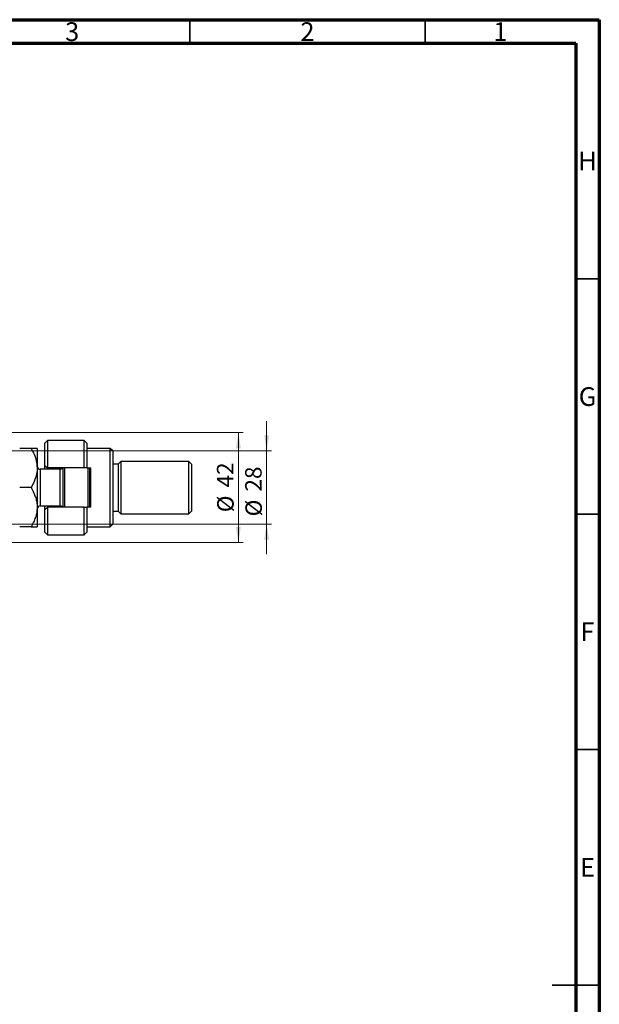
# Model space of a CAD drawing. Units: millimetres. Extents: x 15 to 637, y 5 to 415.
# Drawn here: x 466 to 589, y 206 to 415 of the extents above; entities that cross this region are included whole.
import ezdxf

# ---------------------------------------------------------------- set-up
doc = ezdxf.new("R2010")
doc.units = ezdxf.units.MM
doc.styles.add('SLDTEXTSTYLE0', font='TXT', dxfattribs={"width": 0.75})
doc.dimstyles.new('SLDDIMSTYLE4', dxfattribs={"dimtxt": 3.5, "dimasz": 3.302, "dimexe": 0, "dimexo": 0.0625, "dimgap": 0.875, "dimtad": 1, "dimdec": 0, "dimlfac": 1.8, "dimrnd": 1e-09, "dimzin": 12, "dimdsep": 46, "dimtxsty": 'SLDTEXTSTYLE0', "dimsah": 1, "dimcen": 0.09, "dimadec": 0, "dimazin": 3, "dimtfac": 1, "dimtdec": 0, "dimtmove": 0, "dimatfit": 0, "dimfxl": 1, "dimfrac": 2, "dimtolj": 1, "dimtzin": 12, "dimarcsym": 0})

# ---------------------------------------------------------------- blocks, each defined once
blk = doc.blocks.new('_D_13')
at = {"color": 7, "linetype": 'Continuous', "lineweight": 0}
for p, q in [((449.68, 327.3), (513.29, 327.3)), ((512.29, 303.96), (512.29, 327.3)), ((449.68, 303.96), (513.29, 303.96))]:
    blk.add_line(p, q, dxfattribs=at)
at = {"color": 7, "linetype": 'Continuous', "lineweight": 18}
for points in [[(512.29, 327.3), (511.78, 323.99), (512.8, 323.99)], [(512.29, 303.96), (512.8, 307.26), (511.78, 307.26)]]:
    blk.add_solid(points, dxfattribs=at)
at = {"color": 7, "linetype": 'Continuous', "lineweight": 18, "char_height": 3.5, "attachment_point": 1, "rotation": 90, "style": 'SLDTEXTSTYLE0'}
for s, insert in [('42', (507.72, 315.68)), ('%%c', (507.78, 310.4))]:
    blk.add_mtext(s, dxfattribs=dict(at, insert=insert))
blk = doc.blocks.new('_D_14')
at = {"color": 7, "linetype": 'Continuous', "lineweight": 0}
for p, q in [((518.29, 323.41), (518.29, 329.76)), ((451.9, 323.41), (519.29, 323.41)), ((518.29, 323.41), (518.29, 307.85)), ((451.9, 307.85), (519.29, 307.85)), ((518.29, 307.85), (518.29, 301.5))]:
    blk.add_line(p, q, dxfattribs=at)
at = {"color": 7, "linetype": 'Continuous', "lineweight": 18}
for points in [[(518.29, 323.41), (518.8, 326.71), (517.78, 326.71)], [(518.29, 307.85), (517.78, 304.55), (518.8, 304.55)]]:
    blk.add_solid(points, dxfattribs=at)
at = {"color": 7, "linetype": 'Continuous', "lineweight": 18, "char_height": 3.5, "attachment_point": 1, "rotation": 90, "style": 'SLDTEXTSTYLE0'}
for s, insert in [('28', (513.72, 314.8)), ('%%c', (513.78, 309.52))]:
    blk.add_mtext(s, dxfattribs=dict(at, insert=insert))

msp = doc.modelspace()

# ---------------------------------------------------------------- linework, layer by layer
at = {"color": 7, "linetype": 'Continuous', "lineweight": 70}
for p, q in [((15, 415), (589, 415)), ((589, 415), (589, 5)), ((20, 410), (584, 410)), ((584, 410), (584, 10))]:
    msp.add_line(p, q, dxfattribs=at)
at = {"color": 7, "linetype": 'Continuous', "lineweight": 35}
for p, q in [((502, 410), (502, 415)), ((552, 410), (552, 415)), ((584, 360), (589, 360)), ((584, 310), (589, 310)), ((584, 260), (589, 260)), ((589, 210), (579, 210)), ((584, 210), (589, 210))]:
    msp.add_line(p, q, dxfattribs=at)
at = {"color": 7, "linetype": 'Continuous', "lineweight": 25}
for p, q in [((471.7333, 325.6292), (471.1778, 325.0736)), ((471.1778, 320.3514), (471.1778, 325.0736)), ((479.5111, 325.6292), (471.7333, 325.6292)), ((471.7333, 325.6292), (471.7333, 319.7958)), ((480.0667, 325.0736), (479.5111, 325.6292)), ((479.5111, 319.7958), (479.5111, 325.6292)), ((480.0667, 325.0736), (480.0667, 319.7958)), ((468.2219, 323.9625), (465.8003, 323.9625)), ((469.5111, 323.9625), (469.5111, 319.7958)), ((485.0667, 323.9625), (480.0667, 323.9625)), ((485.6222, 323.407), (485.0667, 323.9625)), ((485.0667, 307.2958), (485.0667, 323.9625)), ((485.6222, 323.407), (485.6222, 307.8514)), ((471.1778, 320.3514), (471.7333, 319.7958)), ((471.1778, 319.5181), (471.1778, 320.3514)), ((486.7333, 320.6292), (485.6222, 320.6292)), ((487.2889, 321.1847), (486.7333, 320.6292)), ((486.7333, 320.6292), (486.7333, 310.6292)), ((501.7333, 321.1847), (487.2889, 321.1847)), ((487.2889, 321.1847), (487.2889, 310.0736)), ((502.2889, 320.6292), (501.7333, 321.1847)), ((501.7333, 310.0736), (501.7333, 321.1847)), ((502.2889, 320.6292), (502.2889, 310.6292)), ((469.5111, 319.7958), (469.5111, 311.4625)), ((474.4, 319.5181), (470.1778, 319.5181)), ((479.5111, 319.7958), (471.7333, 319.7958)), ((471.7333, 319.7958), (471.7333, 319.5181)), ((474.5111, 319.5274), (474.5111, 319.7958)), ((475.0667, 311.4625), (475.0667, 319.7958)), ((475.3444, 319.7958), (475.3444, 311.4625)), ((480.0667, 319.7958), (479.5111, 319.7958)), ((480.0667, 319.7958), (480.9, 319.7958)), ((480.3444, 311.4625), (480.3444, 319.7958)), ((480.6222, 319.7958), (480.6222, 311.4625)), ((480.9, 311.4625), (480.9, 319.7958)), ((468.2219, 315.6292), (465.8003, 315.6292)), ((470.1778, 311.7403), (474.4, 311.7403)), ((471.1778, 310.907), (471.1778, 311.7403)), ((471.7333, 311.7403), (471.7333, 311.4625)), ((474.5111, 311.4625), (474.5111, 311.731)), ((469.5111, 311.4625), (469.5111, 307.2958)), ((471.7333, 311.4625), (471.1778, 310.907)), ((471.1778, 306.1847), (471.1778, 310.907)), ((471.7333, 311.4625), (471.7333, 305.6292)), ((479.5111, 311.4625), (471.7333, 311.4625)), ((479.5111, 305.6292), (479.5111, 311.4625)), ((479.5111, 311.4625), (480.0667, 311.4625)), ((480.0667, 311.4625), (480.0667, 306.1847)), ((480.9, 311.4625), (480.0667, 311.4625)), ((485.6222, 310.6292), (486.7333, 310.6292)), ((486.7333, 310.6292), (487.2889, 310.0736)), ((487.2889, 310.0736), (501.7333, 310.0736)), ((501.7333, 310.0736), (502.2889, 310.6292)), ((485.0667, 307.2958), (485.6222, 307.8514)), ((468.2219, 307.2958), (465.8003, 307.2958)), ((471.1778, 306.1847), (471.7333, 305.6292)), ((471.7333, 305.6292), (479.5111, 305.6292)), ((479.5111, 305.6292), (480.0667, 306.1847)), ((480.0667, 307.2958), (485.0667, 307.2958))]:
    msp.add_line(p, q, dxfattribs=at)
at = {"color": 8, "linetype": 'Continuous', "lineweight": 25}
for p, q in [((470.1778, 319.5181), (470.1778, 311.7403)), ((474.4, 311.7403), (474.4, 319.5181))]:
    msp.add_line(p, q, dxfattribs=at)
at = {"color": 7, "linetype": 'Continuous', "lineweight": 25}
for centre, start, end in [((470.1778, 320.1847), 180, 270), ((474.4, 320.1847), 270, 324.314665), ((470.1778, 311.0736), 90, 180), ((474.4, 311.0736), 35.685335, 90)]:
    msp.add_arc(centre, 0.6667, start, end, dxfattribs=at)
for points, knots in [([(468.2219, 323.9625), (468.4428, 323.5524), (468.9033, 322.6974), (469.4011, 321.3005), (469.4741, 320.3025), (469.5111, 319.7958)], [0, 0, 0, 0, 0.31218306, 0.65087131, 1, 1, 1, 1]), ([(469.5111, 323.9625), (469.4927, 323.9625), (469.4556, 323.9625), (469.1683, 323.9625), (468.758, 323.9625), (468.4012, 323.9625), (468.2219, 323.9625)], [0, 0, 0, 0, 0.2495773, 0.50436284, 0.75104628, 1, 1, 1, 1]), ([(469.5111, 319.7958), (469.5107, 319.7452), (469.5063, 319.1785), (469.3347, 318.0774), (468.8323, 316.7408), (468.3943, 315.9431), (468.2219, 315.6292)], [0, 0, 0, 0, 0.03496204, 0.39092983, 0.7602862, 1, 1, 1, 1]), ([(468.2219, 315.6292), (468.5251, 315.0584), (468.9841, 314.194), (469.3552, 312.956), (469.4941, 312.1384), (469.5067, 311.6371), (469.5111, 311.4625)], [0, 0, 0, 0, 0.43204467, 0.6543481, 0.87965175, 1, 1, 1, 1]), ([(469.5111, 311.4625), (469.4927, 311.1002), (469.4556, 310.368), (469.1683, 309.3022), (468.758, 308.2718), (468.4012, 307.6221), (468.2219, 307.2958)], [0, 0, 0, 0, 0.2495773, 0.50436284, 0.75104628, 1, 1, 1, 1]), ([(468.2219, 307.2958), (468.5251, 307.2958), (468.9841, 307.2958), (469.3552, 307.2958), (469.4941, 307.2958), (469.5067, 307.2958), (469.5111, 307.2958)], [0, 0, 0, 0, 0.43204467, 0.6543481, 0.87965175, 1, 1, 1, 1])]:
    msp.add_open_spline(points, degree=3, knots=knots, dxfattribs=at)

# ---------------------------------------------------------------- texts
at = {"color": 7, "linetype": 'Continuous', "lineweight": 0, "char_height": 3.9688, "attachment_point": 2, "style": 'SLDTEXTSTYLE0'}
for s, insert in [('3', (476.96, 414.4462)), ('2', (526.96, 414.4462)), ('1', (567.96, 414.4462)), ('H', (586.4904, 386.9958)), ('G', (586.4867, 336.9462)), ('F', (586.4577, 286.9958)), ('E', (586.5078, 236.9462))]:
    msp.add_mtext(s, dxfattribs=dict(at, insert=insert))

# ---------------------------------------------------------------- dimensions: what is measured, and where the dimension line sits
at = {"color": 7, "linetype": 'Continuous', "lineweight": 18}
for base, p1, p2, picture, middle in [((518.2889, 307.8514), (450.9, 323.407), (450.9, 307.8514), '_D_14', (518.2889, 314.7426)), ((512.2889, 327.2958), (448.6778, 303.9625), (448.6778, 327.2958), '_D_13', (512.2889, 315.6292))]:
    dim = msp.add_linear_dim(base=base, p1=p1, p2=p2, angle=90, text='%%c<>', dimstyle='SLDDIMSTYLE4', dxfattribs=at)
    dim.commit()
    dim.dimension.update_dxf_attribs({"geometry": picture, "text_midpoint": middle, "dimtype": 160})

doc.saveas('drawing.dxf')
